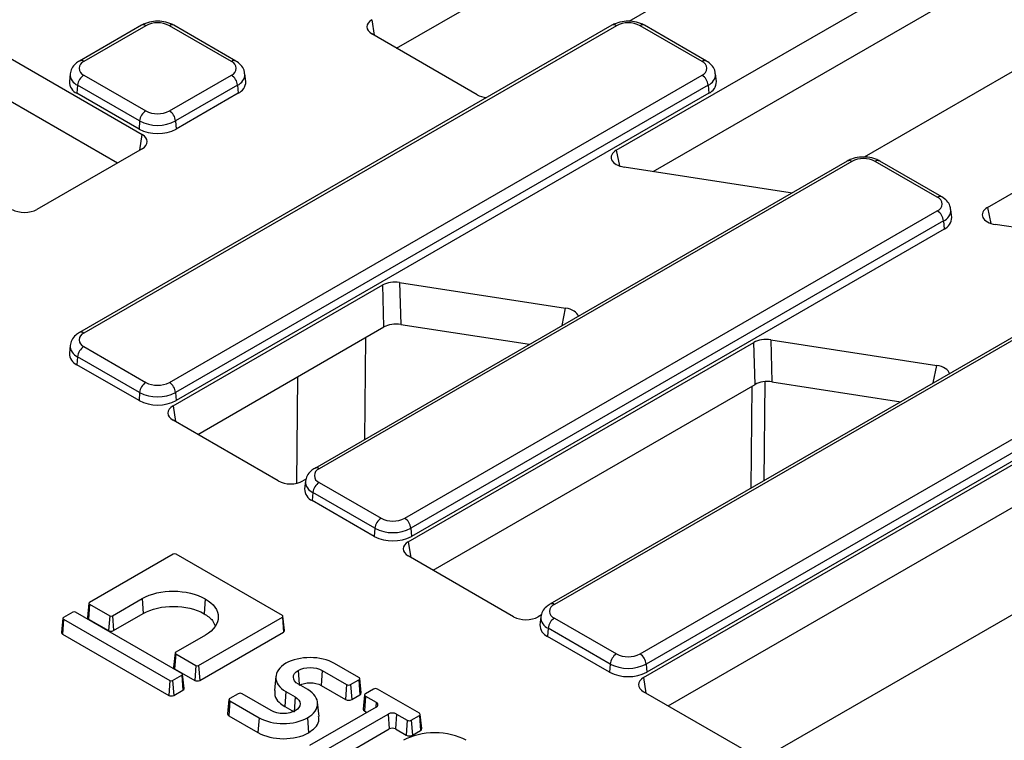
# Model space of a CAD drawing. Units: millimetres. Extents: x 8 to 418, y 1 to 291.
# Drawn here: x 313 to 335, y 154 to 171 of the extents above; entities that cross this region are included whole.
import ezdxf

# ---------------------------------------------------------------- set-up
doc = ezdxf.new("R2010")
doc.units = ezdxf.units.MM

msp = doc.modelspace()

# ---------------------------------------------------------------- linework, layer by layer
at = {"color": 7, "linetype": 'Continuous', "lineweight": 25}
for p, q in [((321.392079, 170.295942), (342.689462, 182.59066)), ((326.410958, 167.962076), (350.522138, 181.881163)), ((327.257354, 167.473925), (350.543123, 180.916514)), ((295.844768, 179.714858), (315.577857, 168.323188)), ((334.892118, 166.650178), (357.52326, 179.714858)), ((295.830959, 178.746066), (315.013629, 167.672146)), ((330.079713, 172.859056), (326.695832, 170.905583)), ((326.314092, 170.81962), (314.14337, 163.793612)), ((315.560412, 170.81962), (314.14337, 170.001579)), ((326.414084, 170.809719), (314.243362, 163.78371)), ((315.660404, 170.809719), (314.243362, 169.991678)), ((317.617306, 169.991678), (316.200264, 170.809719)), ((317.717298, 170.001579), (316.300256, 170.81962)), ((328.370986, 169.991678), (326.953944, 170.809719)), ((328.470978, 170.001579), (327.053936, 170.81962)), ((323.234167, 169.232527), (320.827851, 170.621663)), ((313.933427, 169.707521), (313.914441, 169.530659)), ((314.243362, 169.680023), (315.660404, 168.861982)), ((316.200264, 162.654015), (328.370986, 169.680023)), ((316.200264, 168.861982), (317.617306, 169.680023)), ((317.946227, 169.530659), (317.927241, 169.707521)), ((328.699907, 169.530659), (328.680921, 169.707521)), ((335.456553, 169.755073), (332.072672, 167.8016)), ((314.102479, 169.449618), (314.089028, 169.264312)), ((315.519521, 168.631577), (314.102479, 169.449618)), ((328.511869, 169.449618), (316.341147, 162.42361)), ((317.758189, 169.449618), (316.341147, 168.631577)), ((317.758189, 169.449618), (317.77164, 169.264312)), ((328.511869, 169.449618), (328.52532, 169.264312)), ((315.50607, 168.446271), (314.089028, 169.264312)), ((317.77164, 169.264312), (316.354598, 168.446271)), ((328.52532, 169.264312), (316.354598, 162.238304)), ((315.519521, 168.631577), (315.50607, 168.446271)), ((316.341147, 168.631577), (316.354598, 168.446271)), ((315.577857, 167.997868), (313.171541, 166.608731)), ((331.690932, 167.715636), (319.52021, 160.689628)), ((331.790924, 167.705735), (319.620202, 160.679727)), ((333.747826, 166.887694), (332.330784, 167.705735)), ((333.847817, 166.897596), (332.430776, 167.715636)), ((330.385194, 166.990099), (326.589591, 167.577218)), ((321.577104, 159.550032), (333.747826, 166.57604)), ((334.076747, 166.426675), (334.057761, 166.603537)), ((333.888709, 166.345635), (321.717987, 159.319626)), ((333.888709, 166.345635), (333.90216, 166.160328)), ((333.90216, 166.160328), (321.731438, 159.13432)), ((338.866354, 165.678202), (335.070751, 166.26532)), ((321.459155, 164.9408), (325.254757, 164.353682)), ((321.459155, 164.9408), (321.487916, 163.98064)), ((316.282811, 162.115221), (321.074255, 164.881262)), ((321.103016, 163.921102), (321.074255, 164.881262)), ((337.067772, 164.611653), (324.89705, 157.585645)), ((337.167764, 164.601751), (324.997042, 157.575743)), ((316.847039, 161.464179), (321.103016, 163.921102)), ((321.487916, 163.98064), (324.432128, 163.525218)), ((321.659651, 159.011237), (329.555414, 163.569365)), ((329.584176, 162.609204), (329.555414, 163.569365)), ((329.940315, 163.628902), (333.735917, 163.041784)), ((329.940315, 163.628902), (329.969076, 162.668742)), ((313.933427, 163.499553), (313.914441, 163.322691)), ((314.243362, 163.472056), (315.660404, 162.654015)), ((326.953944, 156.446048), (339.124666, 163.472056)), ((314.102479, 163.241651), (314.089028, 163.056344)), ((315.519521, 162.42361), (314.102479, 163.241651)), ((339.265549, 163.241651), (327.094827, 156.215643)), ((315.50607, 162.238304), (314.089028, 163.056344)), ((339.279, 163.056344), (327.108278, 156.030336)), ((329.969076, 162.668742), (332.913288, 162.21332)), ((322.223879, 158.360195), (329.584176, 162.609204)), ((315.519521, 162.42361), (315.50607, 162.238304)), ((316.341147, 162.42361), (316.354598, 162.238304)), ((327.036491, 155.907254), (338.036574, 162.257467)), ((318.689127, 160.400764), (316.282811, 161.7899)), ((342.39571, 161.345028), (330.006339, 154.192797)), ((327.600719, 155.256211), (338.065336, 161.297306)), ((319.326034, 160.443122), (319.25266, 160.400764)), ((319.310267, 160.39557), (319.291281, 160.218708)), ((319.620202, 160.368072), (321.037244, 159.550032)), ((319.479319, 160.137667), (319.465868, 159.952361)), ((320.896361, 159.319626), (319.479319, 160.137667)), ((320.88291, 159.13432), (319.465868, 159.952361)), ((320.896361, 159.319626), (320.88291, 159.13432)), ((321.717987, 159.319626), (321.731438, 159.13432)), ((316.289719, 158.727273), (314.374553, 157.621671)), ((318.782794, 157.324127), (316.35221, 158.727273)), ((324.065967, 157.29678), (321.659651, 158.685917)), ((314.361695, 157.605211), (314.326767, 157.279844)), ((314.374553, 157.585596), (314.349808, 157.244694)), ((314.374553, 157.585596), (314.835802, 157.319322)), ((314.898293, 157.319322), (315.579217, 157.712411)), ((315.579217, 157.712411), (315.603962, 157.371509)), ((317.016609, 157.707676), (316.991864, 157.366775)), ((313.993143, 157.401487), (313.780434, 157.278693)), ((316.486242, 155.998994), (314.056789, 157.401487)), ((314.835802, 157.319322), (314.811057, 156.978421)), ((314.898293, 157.319322), (314.923038, 156.978421)), ((314.923038, 156.978421), (315.603962, 157.371509)), ((316.867627, 156.18245), (318.782794, 157.288052)), ((318.782794, 157.288052), (318.807539, 156.94715)), ((318.83058, 156.9823), (318.795651, 157.307667)), ((324.702874, 157.339138), (324.6295, 157.29678)), ((324.687107, 157.291586), (324.668121, 157.114724)), ((313.767576, 157.262233), (313.732647, 156.936866)), ((313.780434, 157.242618), (313.755688, 156.901716)), ((313.780434, 157.242618), (316.211017, 155.839472)), ((314.349808, 157.244694), (314.811057, 156.978421)), ((324.997042, 157.264089), (326.414084, 156.446048)), ((313.755688, 156.901716), (316.186272, 155.49857)), ((317.024811, 156.877887), (316.343887, 156.484798)), ((316.892373, 155.841548), (318.807539, 156.94715)), ((324.856159, 157.033684), (324.842708, 156.848377)), ((326.25975, 156.030336), (324.842708, 156.848377)), ((326.273201, 156.215643), (324.856159, 157.033684)), ((316.33103, 156.468338), (316.296101, 156.142972)), ((316.343887, 156.448723), (316.319142, 156.107821)), ((316.343887, 156.448723), (316.805137, 156.18245)), ((316.805137, 156.18245), (316.780391, 155.841548)), ((316.867627, 156.18245), (316.892373, 155.841548)), ((320.530093, 155.906705), (319.971636, 156.229095)), ((326.273201, 156.215643), (326.25975, 156.030336)), ((327.094827, 156.215643), (327.108278, 156.030336)), ((316.273504, 155.83947), (316.486238, 155.96225)), ((316.319142, 156.107821), (316.780391, 155.841548)), ((316.486238, 155.96225), (316.510981, 155.621347)), ((316.534265, 155.656864), (316.499337, 155.98223)), ((318.634594, 155.935729), (318.599664, 155.610358)), ((319.692036, 156.067686), (319.66729, 155.726784)), ((319.692036, 156.067686), (320.250493, 155.745295)), ((316.211017, 155.839472), (316.186272, 155.49857)), ((316.273504, 155.83947), (316.298247, 155.498566)), ((319.361274, 155.631025), (319.148455, 155.753883)), ((319.66729, 155.726784), (320.225748, 155.404393)), ((320.250493, 155.745295), (320.225748, 155.404393)), ((320.342424, 155.745295), (320.530093, 155.853634)), ((320.342424, 155.745295), (320.367169, 155.404393)), ((320.530093, 155.853634), (320.554839, 155.512733)), ((320.583937, 155.557124), (320.549008, 155.882491)), ((316.298247, 155.498566), (316.510981, 155.621347)), ((317.768817, 155.536485), (317.581148, 155.428146)), ((318.529128, 155.150637), (317.860748, 155.536485)), ((318.859889, 155.587298), (318.835144, 155.246396)), ((318.859889, 155.587298), (319.072708, 155.46444)), ((320.367169, 155.404393), (320.554839, 155.512733)), ((320.660978, 155.511622), (320.626049, 155.186255)), ((320.679893, 155.482766), (320.655147, 155.141864)), ((320.863304, 155.641717), (320.679893, 155.535836)), ((320.679893, 155.482766), (320.925254, 155.341122)), ((321.911986, 155.089396), (320.955234, 155.641717)), ((329.442807, 154.192797), (327.036491, 155.581933)), ((317.562233, 155.403932), (317.527304, 155.078565)), ((317.581148, 155.375075), (317.556402, 155.034174)), ((317.581148, 155.375075), (318.249528, 154.989228)), ((318.835144, 155.246396), (319.047963, 155.123538)), ((319.072708, 155.46444), (319.047963, 155.123538)), ((319.621513, 155.014619), (319.586584, 155.339992)), ((317.556402, 155.034174), (318.224782, 154.648326)), ((320.925254, 155.23091), (319.404236, 154.352845)), ((319.679577, 154.193894), (321.200595, 155.071959)), ((320.655147, 155.141864), (320.713076, 155.108423)), ((321.200595, 155.071959), (321.22534, 154.731058)), ((321.391507, 155.071959), (321.366762, 154.731058)), ((321.391507, 155.071959), (321.636644, 154.930445)), ((321.728575, 154.930445), (321.911986, 155.036326)), ((321.911986, 155.036326), (321.936731, 154.695424)), ((321.965829, 154.739815), (321.9309, 155.065182)), ((318.249528, 154.989228), (318.224782, 154.648326)), ((319.357067, 154.98648), (319.381813, 154.645579)), ((321.636644, 154.930445), (321.611899, 154.589543)), ((321.728575, 154.930445), (321.75332, 154.589543)), ((319.704322, 153.852993), (321.22534, 154.731058)), ((321.366762, 154.731058), (321.611899, 154.589543)), ((321.75332, 154.589543), (321.936731, 154.695424))]:
    msp.add_line(p, q, dxfattribs=at)
at = {"color": 8, "linetype": 'Continuous', "lineweight": 25}
for p, q in [((320.827851, 170.946984), (320.881871, 170.590478)), ((315.523837, 167.966683), (315.577857, 168.323188)), ((326.410958, 167.962076), (326.487982, 167.601877)), ((334.892118, 166.650178), (334.969142, 166.289979)), ((325.174557, 163.953813), (325.254757, 164.353682)), ((320.683857, 163.679127), (320.661046, 161.348219)), ((333.655716, 162.641915), (333.735917, 163.041784)), ((319.10864, 160.34747), (319.13248, 162.783536)), ((329.803645, 162.673771), (329.781446, 160.405346)), ((329.490563, 160.237423), (329.513374, 162.568331)), ((316.282811, 162.115221), (316.336831, 161.758715)), ((321.659651, 159.011237), (321.713671, 158.654732)), ((319.143696, 156.070433), (319.166607, 155.754805)), ((327.036491, 155.907254), (327.090511, 155.550748)), ((320.925254, 155.341122), (320.916904, 155.22609))]:
    msp.add_line(p, q, dxfattribs=at)
for centre, radius, start, end in [((315.602247, 170.732253), 0.096867, 53.1027165, 115.5868251), ((316.258421, 170.732253), 0.096867, 64.4131749, 126.8972835), ((326.355927, 170.732253), 0.096867, 53.1027165, 115.5868251), ((327.012101, 170.732253), 0.096867, 64.4131749, 126.8972835), ((314.184898, 169.911148), 0.099514, 54.0205492, 114.6447359), ((317.67546, 169.914222), 0.096857, 64.3924406, 126.8993132), ((328.429448, 169.911152), 0.09951, 65.347009, 125.9801842), ((314.205194, 169.701225), 0.271765, 178.4859861, 247.7928744), ((317.648415, 169.705756), 0.27867, 293.1986243, 0.6871263), ((328.402095, 169.705756), 0.27867, 293.1986243, 0.6871263), ((331.732465, 167.625219), 0.0995, 54.0181846, 114.671357), ((332.389243, 167.625219), 0.0995, 65.328643, 125.9818154), ((333.80598, 166.810238), 0.096857, 64.3924406, 126.8993132), ((333.778935, 166.601772), 0.27867, 293.1986243, 0.6871263), ((314.185208, 163.706254), 0.096857, 53.1007353, 115.6070634), ((314.205194, 163.493257), 0.271765, 178.4859861, 247.7928744), ((319.561738, 160.599197), 0.099514, 54.0205492, 114.6447359), ((319.582034, 160.389274), 0.271765, 178.4859861, 247.7928744), ((324.938578, 157.495214), 0.099514, 54.0205492, 114.6447359), ((324.958874, 157.28529), 0.271765, 178.4859861, 247.7928744)]:
    msp.add_arc(centre, radius, start, end, dxfattribs=at)
at = {"color": 7, "linetype": 'Continuous', "lineweight": 25}
for centre, radius, start, end in [((315.930334, 170.288756), 0.58674, 62.6096722, 117.3903278), ((326.684014, 170.288756), 0.58674, 62.6096722, 117.3903278), ((314.302504, 169.83585), 0.166673, 110.7834208, 249.2165792), ((317.558164, 169.83585), 0.166673, 290.7834208, 69.2165792), ((328.311844, 169.83585), 0.166673, 290.7834208, 69.2165792), ((314.411706, 169.418813), 0.310758, 122.8008629, 174.3110006), ((317.448962, 169.418813), 0.310758, 5.6889994, 57.1991371), ((328.202642, 169.418813), 0.310758, 5.6889994, 57.1991371), ((314.195303, 169.524367), 0.280933, 178.7167112, 247.7719724), ((317.657906, 169.529256), 0.288324, 293.2326279, 0.2786885), ((328.411586, 169.529256), 0.288324, 293.2326279, 0.2786885), ((315.828748, 168.600772), 0.310758, 122.8008629, 174.3110006), ((315.930334, 169.382945), 0.58674, 242.6096722, 297.3903278), ((316.03192, 168.600772), 0.310758, 5.6889994, 57.1991371), ((315.930334, 169.424443), 0.892975, 242.6096722, 297.3903278), ((315.930334, 169.265097), 0.922213, 242.6096722, 297.3903278), ((332.060854, 167.184772), 0.58674, 62.6096722, 117.3903278), ((333.688684, 166.731867), 0.166673, 290.7834208, 69.2165792), ((333.579482, 166.31483), 0.310758, 5.6889994, 57.1991371), ((333.788426, 166.425273), 0.288324, 293.2326279, 0.2786885), ((314.302504, 163.627883), 0.166673, 110.7834208, 249.2165792), ((314.411706, 163.210846), 0.310758, 122.8008629, 174.3110006), ((314.195303, 163.3164), 0.280933, 178.7167112, 247.7719724), ((315.828748, 162.392805), 0.310758, 122.8008629, 174.3110006), ((315.930334, 163.174978), 0.58674, 242.6096722, 297.3903278), ((316.03192, 162.392805), 0.310758, 5.6889994, 57.1991371), ((315.930334, 163.05713), 0.922213, 242.6096722, 297.3903278), ((315.930334, 163.216476), 0.892975, 242.6096722, 297.3903278), ((319.679344, 160.5239), 0.166673, 110.7834208, 249.2165792), ((319.572143, 160.212416), 0.280933, 178.7167112, 247.7719724), ((319.788546, 160.106862), 0.310758, 122.8008629, 174.3110006), ((321.205588, 159.288821), 0.310758, 122.8008629, 174.3110006), ((321.307174, 160.070994), 0.58674, 242.6096722, 297.3903278), ((321.40876, 159.288821), 0.310758, 5.6889994, 57.1991371), ((321.307174, 160.112493), 0.892975, 242.6096722, 297.3903278), ((321.307174, 159.953147), 0.922213, 242.6096722, 297.3903278), ((316.320965, 158.666969), 0.067917, 62.6096722, 117.3903278), ((314.381399, 157.603633), 0.019293, 110.7834208, 249.2165792), ((325.056184, 157.419916), 0.166673, 110.7834208, 249.2165792), ((313.787279, 157.260655), 0.019293, 110.7834208, 249.2165792), ((314.024966, 157.340069), 0.069173, 62.6096722, 117.3903278), ((314.364817, 157.279659), 0.038051, 179.7213115, 246.7673721), ((314.867047, 157.379625), 0.067917, 242.6096722, 297.3903278), ((318.775948, 157.306089), 0.019293, 290.7834208, 69.2165792), ((324.948983, 157.108432), 0.280933, 178.7167112, 247.7719724), ((325.165386, 157.002879), 0.310758, 122.8008629, 174.3110006), ((313.770698, 156.936681), 0.038051, 179.7213115, 246.7673721), ((314.867047, 157.086483), 0.121706, 242.6096722, 297.3903278), ((318.793514, 156.98147), 0.037075, 292.2280276, 1.2832888), ((316.350733, 156.466761), 0.019293, 110.7834208, 249.2165792), ((326.582428, 156.184838), 0.310758, 122.8008629, 174.3110006), ((326.684014, 156.96701), 0.58674, 242.6096722, 297.3903278), ((326.7856, 156.184838), 0.310758, 5.6889994, 57.1991371), ((316.836382, 156.242753), 0.067917, 242.6096722, 297.3903278), ((326.684014, 157.008509), 0.892975, 242.6096722, 297.3903278), ((316.334152, 156.142787), 0.038051, 179.7213115, 246.7673721), ((316.479269, 155.980623), 0.01965, 290.7736923, 69.2150059), ((326.684014, 156.849163), 0.922213, 242.6096722, 297.3903278), ((316.242263, 155.899776), 0.067919, 242.6099907, 297.3862429), ((316.836382, 155.94961), 0.121706, 242.6096722, 297.3903278), ((320.296458, 155.834007), 0.099913, 242.6096722, 297.3903278), ((320.520022, 155.880169), 0.028382, 290.7834208, 69.2165792), ((316.242263, 155.606634), 0.121708, 242.6099907, 297.3862429), ((316.496814, 155.656026), 0.037461, 292.2209517, 1.2813278), ((317.814783, 155.447773), 0.099913, 62.6096722, 117.3903278), ((320.537126, 155.556075), 0.046822, 292.2280276, 1.2832888), ((320.689964, 155.509301), 0.028382, 110.7834208, 249.2165792), ((320.909269, 155.553004), 0.099913, 62.6096722, 117.3903278), ((317.591219, 155.40161), 0.028382, 110.7834208, 249.2165792), ((320.296458, 155.540864), 0.153702, 242.6096722, 297.3903278), ((320.904339, 155.286016), 0.058941, 290.7834208, 69.2165792), ((317.575358, 155.078331), 0.048054, 179.7213115, 246.7673721), ((320.674103, 155.186022), 0.048054, 179.7213115, 246.7673721), ((321.296051, 154.887729), 0.207491, 62.6096722, 117.3903278), ((321.901915, 155.062861), 0.028382, 290.7834208, 69.2165792), ((321.682609, 155.019157), 0.099913, 242.6096722, 297.3903278), ((321.296051, 154.594587), 0.153702, 62.6096722, 117.3903278), ((321.682609, 154.726014), 0.153702, 242.6096722, 297.3903278), ((321.919019, 154.738767), 0.046822, 292.2280276, 1.2832888)]:
    msp.add_arc(centre, radius, start, end, dxfattribs=at)
for centre, major_axis, ratio, start_param, end_param in [((321.113931, 170.784324), (0.40305, 0), 0.572919093, 2.359992588, 3.923192719), ((323.515933, 169.397677), (0.4, 0), 0.581689643, 3.930788915, 4.554220545), ((315.291777, 168.160528), (0.40305, 0), 0.572919093, 5.501585242, 7.064785372), ((326.698617, 167.800327), (0.40567, 0.00258), 0.569766485, 2.355378835, 4.436666287), ((330.487416, 167.214261), (0.400136, -0.000887), 0.57982775, 4.455342935, 4.558380781), ((312.889775, 166.773882), (0.4, 0), 0.581689643, 3.930788915, 5.493989046), ((335.179777, 166.488429), (0.40567, 0.00258), 0.569766485, 2.355378835, 4.436666287), ((321.356932, 164.716638), (0.400136, -0.000887), 0.57982775, 1.313750281, 2.356556628), ((325.145731, 164.130573), (0.40567, 0.00258), 0.569766485, 0.153554682, 1.295073634), ((321.385694, 163.756478), (0.400136, -0.000887), 0.57982775, 1.313750281, 2.356556628), ((329.838092, 163.40474), (0.400136, -0.000887), 0.57982775, 1.313750281, 2.356556628), ((333.626891, 162.818675), (0.40567, 0.00258), 0.569766485, 0.153554682, 1.295073634), ((329.866854, 162.44458), (0.400136, -0.000887), 0.57982775, 1.313750281, 2.356556628), ((316.568891, 161.952561), (0.40305, 0), 0.572919093, 2.359992588, 3.923192719), ((318.970893, 160.565914), (0.4, 0), 0.581689643, 3.930788915, 5.493989046), ((321.945731, 158.848577), (0.40305, 0), 0.572919093, 2.359992588, 3.923192719), ((324.347733, 157.461931), (0.4, 0), 0.581689643, 3.930788915, 5.493989046), ((327.322571, 155.744593), (0.40305, 0), 0.572919093, 2.359992588, 3.923192719)]:
    msp.add_ellipse(centre, major_axis=major_axis, ratio=ratio, start_param=start_param, end_param=end_param, dxfattribs=at)
for points, knots in [([(389.213304, 160.995115), (389.163241, 161.101233), (388.935097, 161.584824), (388.467838, 162.435604), (387.810551, 163.545881), (387.089099, 164.642927), (386.310063, 165.726638), (385.472626, 166.79568), (384.578028, 167.84907), (383.627036, 168.88575), (382.620614, 169.904705), (381.559747, 170.904933), (380.44548, 171.885456), (379.278911, 172.845315), (378.061186, 173.783577), (376.793504, 174.699328), (375.477107, 175.591682), (374.113288, 176.459775), (372.703382, 177.302767), (371.248768, 178.119845), (369.75087, 178.910222), (368.211147, 179.673137), (366.6311, 180.407857), (365.012269, 181.113676), (363.35623, 181.789916), (361.664592, 182.435928), (359.939001, 183.051091), (358.181135, 183.634815), (356.3927, 184.186539), (354.575435, 184.705734), (352.731103, 185.191902), (350.861496, 185.644575), (348.968428, 186.063318), (347.053737, 186.44773), (345.119282, 186.797441), (343.166939, 187.112116), (341.198603, 187.391451), (339.216184, 187.635178), (337.221606, 187.843063), (335.216805, 188.014907), (333.203725, 188.150544), (331.184319, 188.249843), (329.160548, 188.31271), (327.134374, 188.339083), (325.107765, 188.328938), (323.082685, 188.282284), (321.061101, 188.199167), (319.044975, 188.079666), (317.036262, 187.923895), (315.036911, 187.732006), (313.048863, 187.504183), (311.074046, 187.240644), (309.114376, 186.941644), (307.171755, 186.607469), (305.248067, 186.23844), (303.345179, 185.834913), (301.46494, 185.397272), (299.609161, 184.925949), (297.779696, 184.421352), (295.978126, 183.884135), (294.206922, 183.314179), (292.624853, 182.769401), (291.643784, 182.405672), (291.231484, 182.252813)], [0, 0, 0, 0, 0.004678074, 0.021318563, 0.037963452, 0.054612502, 0.071265393, 0.087921746, 0.104581154, 0.121243199, 0.137907472, 0.154573583, 0.171241173, 0.187909917, 0.204579526, 0.221249748, 0.237920367, 0.2545912, 0.27126208, 0.287932862, 0.304603455, 0.321273787, 0.337943804, 0.354613465, 0.371282746, 0.387951629, 0.404620107, 0.42128818, 0.437955854, 0.45462314, 0.471290053, 0.487956611, 0.504622834, 0.521288745, 0.537954368, 0.554619729, 0.571284853, 0.587949767, 0.6046145, 0.621279079, 0.637943532, 0.654607887, 0.671272174, 0.687936422, 0.704600658, 0.721264909, 0.737929197, 0.75459355, 0.771257999, 0.787922571, 0.804587296, 0.821252203, 0.837917319, 0.854582673, 0.871248293, 0.887914206, 0.904580439, 0.921247018, 0.937913966, 0.954581305, 0.971249057, 0.987917238, 1, 1, 1, 1]), ([(316.300256, 170.81962), (316.270363, 170.834843), (316.188442, 170.876561), (316.029736, 170.912131), (315.835043, 170.912784), (315.67401, 170.877415), (315.590513, 170.834934), (315.560412, 170.81962)], [0, 0, 0, 0, 0.137327583, 0.376342682, 0.6165143, 0.86175401, 1, 1, 1, 1]), ([(327.053936, 170.81962), (327.024043, 170.834843), (326.942122, 170.876561), (326.783415, 170.912131), (326.588723, 170.912784), (326.42769, 170.877415), (326.344193, 170.834934), (326.314092, 170.81962)], [0, 0, 0, 0, 0.137327583, 0.376342682, 0.6165143, 0.86175401, 1, 1, 1, 1]), ([(314.14337, 170.001579), (314.114825, 169.982806), (314.044998, 169.936885), (313.963063, 169.838966), (313.944376, 169.750014), (313.935667, 169.708559)], [0, 0, 0, 0, 0.269656853, 0.6596291343, 1, 1, 1, 1]), ([(317.919032, 169.708446), (317.916715, 169.737067), (317.910737, 169.810916), (317.838127, 169.91693), (317.758873, 169.972453), (317.717298, 170.001579)], [0, 0, 0, 0, 0.231277489, 0.596746525, 1, 1, 1, 1]), ([(328.672712, 169.708446), (328.670395, 169.737067), (328.664417, 169.810916), (328.591807, 169.91693), (328.512553, 169.972453), (328.470978, 170.001579)], [0, 0, 0, 0, 0.231277489, 0.596746525, 1, 1, 1, 1]), ([(332.430776, 167.715636), (332.400883, 167.730859), (332.318962, 167.772578), (332.160255, 167.808148), (331.965563, 167.8088), (331.80453, 167.773431), (331.721033, 167.730951), (331.690932, 167.715636)], [0, 0, 0, 0, 0.137327583, 0.376342682, 0.6165143, 0.86175401, 1, 1, 1, 1]), ([(334.049552, 166.604463), (334.047235, 166.633084), (334.041257, 166.706932), (333.968647, 166.812946), (333.889393, 166.868469), (333.847817, 166.897596)], [0, 0, 0, 0, 0.231277489, 0.596746525, 1, 1, 1, 1]), ([(314.14337, 163.793612), (314.114825, 163.774839), (314.044998, 163.728917), (313.963063, 163.630999), (313.944376, 163.542047), (313.935667, 163.500592)], [0, 0, 0, 0, 0.269656853, 0.659629134, 1, 1, 1, 1]), ([(319.52021, 160.689628), (319.491665, 160.670855), (319.421838, 160.624934), (319.339903, 160.527015), (319.321216, 160.438063), (319.312507, 160.396608)], [0, 0, 0, 0, 0.269656853, 0.6596291343, 1, 1, 1, 1]), ([(324.89705, 157.585645), (324.868505, 157.566872), (324.798677, 157.52095), (324.716743, 157.423031), (324.698056, 157.33408), (324.689347, 157.292625)], [0, 0, 0, 0, 0.269656853, 0.659629134, 1, 1, 1, 1]), ([(316.991864, 157.366775), (317.066369, 157.317318), (317.188884, 157.235994), (317.228265, 157.131616), (317.243698, 157.090714)], [0, 0, 0, 0, 0.608132861, 1, 1, 1, 1]), ([(318.864096, 156.231842), (318.712207, 156.144159), (318.634408, 156.027212), (318.63174, 155.79284), (318.706795, 155.675677), (318.859889, 155.587298)], [8, 8, 8, 8, 8.5, 8.5, 9, 9, 9, 9]), ([(318.609147, 155.610416), (318.605982, 155.571566), (318.598364, 155.478073), (318.684317, 155.348653), (318.790327, 155.276781), (318.835144, 155.246396)], [0, 0, 0, 0, 0.290979601, 0.700252644, 1, 1, 1, 1]), ([(319.357067, 154.98648), (319.508956, 155.074164), (319.586755, 155.191111), (319.589423, 155.425483), (319.514368, 155.542646), (319.361274, 155.631025)], [17, 17, 17, 17, 17.5, 17.5, 18, 18, 18, 18]), ([(319.381813, 154.645579), (319.43381, 154.681766), (319.544347, 154.758694), (319.624876, 154.891144), (319.614873, 154.979317), (319.610875, 155.01455)], [0, 0, 0, 0, 0.347811221, 0.739393054, 1, 1, 1, 1])]:
    msp.add_open_spline(points, degree=3, knots=knots, dxfattribs=at)
for points in [[(315.579217, 157.712411), (315.972573, 157.939491), (316.619142, 157.937129), (317.016609, 157.707676)], [(315.603962, 157.371509), (315.983367, 157.590535), (316.607851, 157.588461), (316.991864, 157.366775)], [(317.016609, 157.707676), (317.41396, 157.478291), (317.418172, 157.104969), (317.024811, 156.877887)], [(319.971636, 156.229095), (319.664896, 156.406173), (319.167777, 156.407153), (318.864096, 156.231842)], [(319.143696, 156.070433), (319.293988, 156.157194), (319.539822, 156.155557), (319.692036, 156.067686)], [(319.148455, 155.753883), (318.996241, 155.841755), (318.993409, 155.983674), (319.143696, 156.070433)], [(319.168442, 155.729531), (319.304659, 155.808167), (319.528353, 155.80699), (319.66729, 155.726784)], [(319.072708, 155.46444), (319.224922, 155.376568), (319.227754, 155.234649), (319.077467, 155.14789)], [(319.077467, 155.14789), (318.927176, 155.061129), (318.681342, 155.062766), (318.529128, 155.150637)], [(318.249528, 154.989228), (318.556268, 154.81215), (319.053391, 154.811172), (319.357067, 154.98648)], [(318.224782, 154.648326), (318.545033, 154.46345), (319.064282, 154.462272), (319.381813, 154.645579)], [(322.982277, 154.47153), (322.586787, 154.699841), (321.942697, 154.699841), (321.547207, 154.47153)]]:
    msp.add_open_spline(points, degree=3, dxfattribs=at)

doc.saveas('drawing.dxf')
